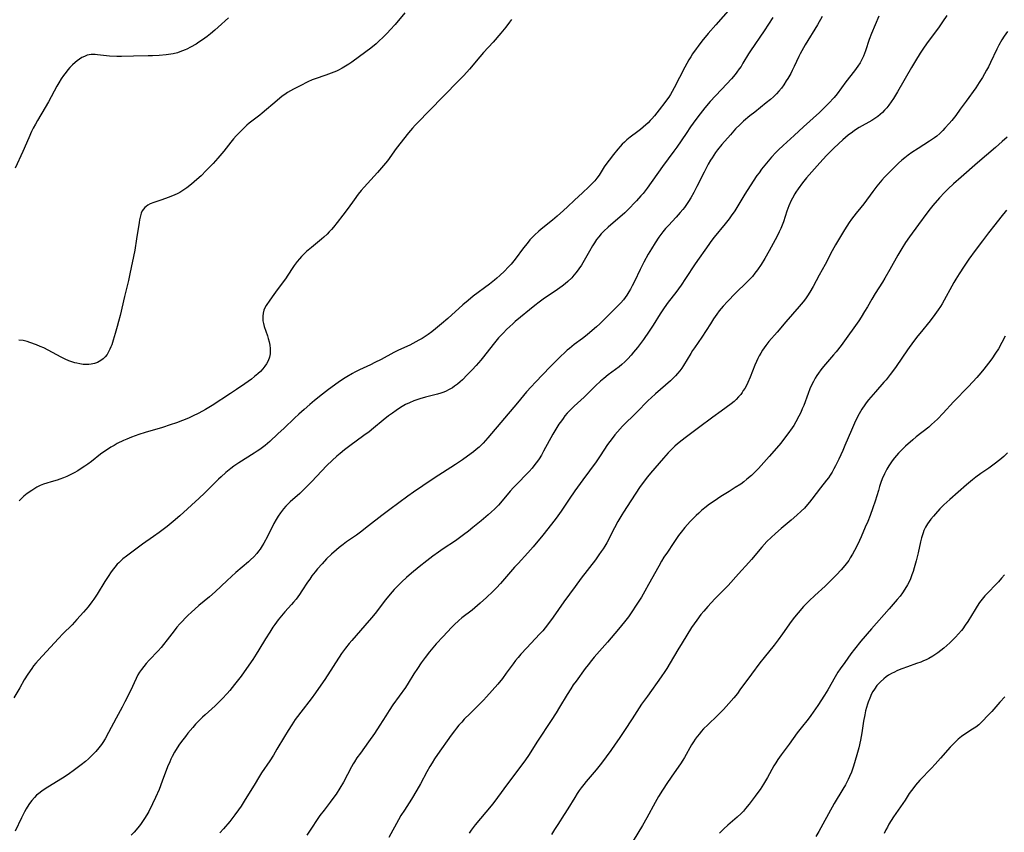
# Model space of a CAD drawing. Units: inches. Extents: x 2135009 to 2140478, y 187261 to 192713.
# Drawn here: x 2137783 to 2137992, y 189823 to 189996 of the extents above; entities that cross this region are included whole.
import ezdxf

# ---------------------------------------------------------------- set-up
doc = ezdxf.new("R2010")
doc.units = ezdxf.units.IN
doc.header["$MEASUREMENT"] = 0
doc.layers.add('c_20_T14S_R21E', color=5, linetype='Continuous')

msp = doc.modelspace()

# ---------------------------------------------------------------- linework, layer by layer
at = {"layer": 'c_20_T14S_R21E'}
for points in [[(2137933.81, 189998.7, 1016), (2137930.67, 189995.18, 1016), (2137929.05, 189993.32, 1016), (2137927.73, 189991.71, 1016), (2137926.91, 189990.65, 1016), (2137926.48, 189990.06, 1016), (2137925.76, 189989.01, 1016), (2137925.35, 189988.36, 1016), (2137924.96, 189987.69, 1016), (2137924.13, 189986.16, 1016), (2137921.84, 189981.76, 1016), (2137921.39, 189980.96, 1016), (2137921.03, 189980.35, 1016), (2137920.68, 189979.8, 1016), (2137920.22, 189979.13, 1016), (2137919.84, 189978.62, 1016), (2137918.67, 189977.09, 1016), (2137917.64, 189975.79, 1016), (2137917.1, 189975.16, 1016), (2137916.76, 189974.8, 1016), (2137916.29, 189974.34, 1016), (2137915.25, 189973.38, 1016), (2137914.7, 189972.9, 1016), (2137914.14, 189972.45, 1016), (2137912.5, 189971.24, 1016), (2137911.78, 189970.68, 1016), (2137911.24, 189970.22, 1016), (2137910.77, 189969.77, 1016), (2137910.32, 189969.3, 1016), (2137909.84, 189968.74, 1016), (2137908.95, 189967.62, 1016), (2137908.01, 189966.4, 1016), (2137907.33, 189965.48, 1016), (2137906.98, 189964.98, 1016), (2137905.87, 189963.2, 1016), (2137905.43, 189962.58, 1016), (2137904.96, 189962, 1016), (2137904.59, 189961.6, 1016), (2137903.72, 189960.73, 1016), (2137902.35, 189959.42, 1016), (2137900.68, 189957.89, 1016), (2137899.15, 189956.43, 1016), (2137898.28, 189955.65, 1016), (2137896.94, 189954.47, 1016), (2137895.97, 189953.64, 1016), (2137893.9, 189951.97, 1016), (2137893.07, 189951.29, 1016), (2137892.12, 189950.42, 1016), (2137891.6, 189949.9, 1016), (2137891.18, 189949.44, 1016), (2137890.56, 189948.69, 1016), (2137889.83, 189947.75, 1016), (2137888.02, 189945.33, 1016), (2137887.16, 189944.26, 1016), (2137886.58, 189943.62, 1016), (2137885.78, 189942.79, 1016), (2137884.8, 189941.87, 1016), (2137884.12, 189941.27, 1016), (2137883.61, 189940.85, 1016), (2137882.57, 189940.02, 1016), (2137879.11, 189937.44, 1016), (2137878.02, 189936.57, 1016), (2137876.89, 189935.6, 1016), (2137873.72, 189932.72, 1016), (2137872.37, 189931.55, 1016), (2137871.09, 189930.5, 1016), (2137870.31, 189929.9, 1016), (2137869.52, 189929.32, 1016), (2137868.91, 189928.91, 1016), (2137868.24, 189928.49, 1016), (2137867.56, 189928.08, 1016), (2137866.31, 189927.4, 1016), (2137865.62, 189927.07, 1016), (2137863.91, 189926.29, 1016), (2137863.07, 189925.89, 1016), (2137862.28, 189925.48, 1016), (2137859.59, 189924.03, 1016), (2137858.24, 189923.34, 1016), (2137857.32, 189922.9, 1016), (2137854.98, 189921.84, 1016), (2137853.97, 189921.34, 1016), (2137853.45, 189921.06, 1016), (2137852.23, 189920.35, 1016), (2137851.54, 189919.91, 1016), (2137850.4, 189919.12, 1016), (2137848.39, 189917.63, 1016), (2137847.11, 189916.64, 1016), (2137845.41, 189915.28, 1016), (2137844.41, 189914.45, 1016), (2137843.18, 189913.4, 1016), (2137842.03, 189912.36, 1016), (2137841.15, 189911.54, 1016), (2137838.96, 189909.42, 1016), (2137837.63, 189908.17, 1016), (2137835.89, 189906.6, 1016), (2137834.89, 189905.75, 1016), (2137833.76, 189904.88, 1016), (2137833.23, 189904.5, 1016), (2137832.6, 189904.07, 1016), (2137829.32, 189902.02, 1016), (2137828.22, 189901.29, 1016), (2137827.62, 189900.84, 1016), (2137826.56, 189899.98, 1016), (2137825.57, 189899.09, 1016), (2137825.01, 189898.56, 1016), (2137821.99, 189895.6, 1016), (2137820.88, 189894.54, 1016), (2137816.77, 189890.77, 1016), (2137815.35, 189889.55, 1016), (2137814.06, 189888.51, 1016), (2137812.39, 189887.21, 1016), (2137811.2, 189886.36, 1016), (2137808.82, 189884.72, 1016), (2137808, 189884.13, 1016), (2137805.42, 189882.2, 1016), (2137804.68, 189881.61, 1016), (2137803.98, 189880.99, 1016), (2137803.77, 189880.8, 1016), (2137803.48, 189880.49, 1016), (2137802.92, 189879.83, 1016), (2137802.39, 189879.14, 1016), (2137802.02, 189878.62, 1016), (2137801.65, 189878.09, 1016), (2137800.81, 189876.78, 1016), (2137799.17, 189874.1, 1016), (2137798.5, 189873.05, 1016), (2137798.09, 189872.45, 1016), (2137797.28, 189871.42, 1016), (2137796.29, 189870.26, 1016), (2137794.88, 189868.69, 1016), (2137793.87, 189867.62, 1016), (2137791.92, 189865.66, 1016), (2137790.98, 189864.69, 1016), (2137786.74, 189860.09, 1016), (2137786.17, 189859.44, 1016), (2137785.7, 189858.86, 1016), (2137785.28, 189858.29, 1016), (2137784.48, 189857.11, 1016), (2137783.71, 189855.87, 1016), (2137782.74, 189854.22, 1016), (2137781.52, 189852.1, 1016)], [(2137864.62, 189997.68, 1020), (2137862.5, 189995.2, 1020), (2137861.49, 189994.07, 1020), (2137860.93, 189993.48, 1020), (2137860.01, 189992.55, 1020), (2137859.07, 189991.66, 1020), (2137858.46, 189991.12, 1020), (2137857.33, 189990.18, 1020), (2137856.31, 189989.41, 1020), (2137853.34, 189987.25, 1020), (2137852.67, 189986.8, 1020), (2137851.98, 189986.37, 1020), (2137851.28, 189985.96, 1020), (2137850.48, 189985.54, 1020), (2137850.03, 189985.33, 1020), (2137848.95, 189984.86, 1020), (2137847.83, 189984.45, 1020), (2137845.55, 189983.68, 1020), (2137844.91, 189983.43, 1020), (2137843.99, 189983.02, 1020), (2137842.34, 189982.21, 1020), (2137840.91, 189981.49, 1020), (2137840.27, 189981.13, 1020), (2137839.64, 189980.75, 1020), (2137839.09, 189980.38, 1020), (2137838.51, 189979.96, 1020), (2137837.45, 189979.1, 1020), (2137834.26, 189976.38, 1020), (2137833.76, 189975.97, 1020), (2137831.52, 189974.25, 1020), (2137831, 189973.82, 1020), (2137830.27, 189973.15, 1020), (2137829.35, 189972.21, 1020), (2137828.76, 189971.57, 1020), (2137828.18, 189970.92, 1020), (2137827.58, 189970.19, 1020), (2137826.14, 189968.31, 1020), (2137825.7, 189967.78, 1020), (2137824.83, 189966.78, 1020), (2137823.84, 189965.69, 1020), (2137822.39, 189964.16, 1020), (2137821.31, 189963.08, 1020), (2137820.4, 189962.24, 1020), (2137819.27, 189961.29, 1020), (2137818.23, 189960.49, 1020), (2137817.6, 189960.05, 1020), (2137816.76, 189959.54, 1020), (2137816.23, 189959.26, 1020), (2137815.22, 189958.8, 1020), (2137814.26, 189958.42, 1020), (2137812.94, 189957.96, 1020), (2137811.23, 189957.39, 1020), (2137810.45, 189957.07, 1020), (2137809.96, 189956.8, 1020), (2137809.62, 189956.56, 1020), (2137809.31, 189956.29, 1020), (2137809.03, 189955.96, 1020), (2137808.79, 189955.59, 1020), (2137808.56, 189955.1, 1020), (2137808.39, 189954.56, 1020), (2137808.31, 189954.28, 1020), (2137808.19, 189953.71, 1020), (2137808.09, 189953.12, 1020), (2137807.57, 189949.67, 1020), (2137807.17, 189947.26, 1020), (2137806.17, 189942.2, 1020), (2137805.86, 189940.78, 1020), (2137805.02, 189937.41, 1020), (2137804.08, 189933.39, 1020), (2137803.75, 189932.06, 1020), (2137803.48, 189931.05, 1020), (2137803.04, 189929.51, 1020), (2137802.61, 189928.11, 1020), (2137802.29, 189927.15, 1020), (2137802.1, 189926.67, 1020), (2137801.9, 189926.2, 1020), (2137801.61, 189925.62, 1020), (2137801.29, 189925.08, 1020), (2137800.9, 189924.59, 1020), (2137800.47, 189924.14, 1020), (2137799.97, 189923.76, 1020), (2137799.25, 189923.38, 1020), (2137798.6, 189923.15, 1020), (2137797.91, 189923.01, 1020), (2137797.4, 189922.95, 1020), (2137796.87, 189922.94, 1020), (2137796.2, 189922.97, 1020), (2137795.53, 189923.06, 1020), (2137794.85, 189923.2, 1020), (2137794.42, 189923.32, 1020), (2137794.01, 189923.45, 1020), (2137793.19, 189923.75, 1020), (2137792.39, 189924.1, 1020), (2137791.54, 189924.51, 1020), (2137788.8, 189925.97, 1020), (2137787.83, 189926.45, 1020), (2137787.05, 189926.79, 1020), (2137786.27, 189927.11, 1020), (2137784.92, 189927.63, 1020), (2137784.31, 189927.84, 1020), (2137783.49, 189928.05, 1020), (2137782.57, 189928.13, 1020)], [(2137942.83, 189996.75, 1014), (2137940.93, 189993.86, 1014), (2137938.06, 189989.62, 1014), (2137937.66, 189989, 1014), (2137936.46, 189986.99, 1014), (2137936.04, 189986.33, 1014), (2137935.68, 189985.8, 1014), (2137935.18, 189985.12, 1014), (2137934.79, 189984.63, 1014), (2137933.99, 189983.68, 1014), (2137932.99, 189982.58, 1014), (2137929.51, 189978.84, 1014), (2137928.35, 189977.49, 1014), (2137927.35, 189976.24, 1014), (2137926.44, 189975.02, 1014), (2137925.33, 189973.46, 1014), (2137924.36, 189972.06, 1014), (2137922.4, 189969.16, 1014), (2137921.78, 189968.28, 1014), (2137919.35, 189965.04, 1014), (2137916.1, 189960.46, 1014), (2137915.23, 189959.32, 1014), (2137914.77, 189958.77, 1014), (2137913.85, 189957.73, 1014), (2137913.36, 189957.21, 1014), (2137912.44, 189956.27, 1014), (2137911.32, 189955.21, 1014), (2137907.77, 189952.11, 1014), (2137906.89, 189951.28, 1014), (2137906.33, 189950.69, 1014), (2137905.81, 189950.09, 1014), (2137905.34, 189949.49, 1014), (2137904.89, 189948.83, 1014), (2137904.46, 189948.15, 1014), (2137903.81, 189947.05, 1014), (2137902.7, 189945.04, 1014), (2137902.13, 189944.08, 1014), (2137901.59, 189943.28, 1014), (2137901.02, 189942.51, 1014), (2137900.54, 189941.95, 1014), (2137900.05, 189941.4, 1014), (2137899.24, 189940.62, 1014), (2137898.64, 189940.1, 1014), (2137898.02, 189939.61, 1014), (2137897.07, 189938.91, 1014), (2137894, 189936.81, 1014), (2137893.14, 189936.18, 1014), (2137892.24, 189935.49, 1014), (2137888.06, 189932.07, 1014), (2137887.55, 189931.62, 1014), (2137886.87, 189931, 1014), (2137886.2, 189930.36, 1014), (2137885.55, 189929.7, 1014), (2137884.52, 189928.58, 1014), (2137883.38, 189927.21, 1014), (2137881.34, 189924.6, 1014), (2137880.71, 189923.83, 1014), (2137879.76, 189922.74, 1014), (2137878.89, 189921.8, 1014), (2137877.85, 189920.72, 1014), (2137876.82, 189919.7, 1014), (2137876.35, 189919.27, 1014), (2137875.76, 189918.76, 1014), (2137875.15, 189918.3, 1014), (2137874.73, 189918.01, 1014), (2137874.31, 189917.76, 1014), (2137873.88, 189917.52, 1014), (2137873.38, 189917.28, 1014), (2137872.86, 189917.06, 1014), (2137872.27, 189916.84, 1014), (2137871.54, 189916.63, 1014), (2137868.96, 189916.01, 1014), (2137867.76, 189915.65, 1014), (2137867.14, 189915.44, 1014), (2137866.53, 189915.21, 1014), (2137865.6, 189914.82, 1014), (2137864.76, 189914.4, 1014), (2137863.7, 189913.8, 1014), (2137862.74, 189913.17, 1014), (2137861.96, 189912.62, 1014), (2137861.14, 189912.01, 1014), (2137860.01, 189911.12, 1014), (2137857.95, 189909.41, 1014), (2137856.98, 189908.64, 1014), (2137855.9, 189907.82, 1014), (2137852.93, 189905.62, 1014), (2137851.79, 189904.77, 1014), (2137850.81, 189903.99, 1014), (2137850.14, 189903.42, 1014), (2137849.14, 189902.52, 1014), (2137848.04, 189901.43, 1014), (2137844.76, 189897.97, 1014), (2137843.63, 189896.83, 1014), (2137842.25, 189895.52, 1014), (2137840.23, 189893.72, 1014), (2137839.68, 189893.2, 1014), (2137839.28, 189892.79, 1014), (2137838.79, 189892.23, 1014), (2137838.18, 189891.43, 1014), (2137837.68, 189890.71, 1014), (2137837.22, 189889.96, 1014), (2137836.77, 189889.13, 1014), (2137835.4, 189886.34, 1014), (2137834.65, 189884.98, 1014), (2137834.29, 189884.39, 1014), (2137833.82, 189883.68, 1014), (2137833.47, 189883.22, 1014), (2137833.1, 189882.77, 1014), (2137832.48, 189882.08, 1014), (2137831.79, 189881.39, 1014), (2137831.37, 189881, 1014), (2137828.7, 189878.68, 1014), (2137826.83, 189877.01, 1014), (2137824.28, 189874.62, 1014), (2137823.05, 189873.54, 1014), (2137820.84, 189871.68, 1014), (2137819.18, 189870.22, 1014), (2137818.55, 189869.65, 1014), (2137817.87, 189868.98, 1014), (2137817.32, 189868.4, 1014), (2137816.78, 189867.8, 1014), (2137816.15, 189867.07, 1014), (2137815.55, 189866.33, 1014), (2137814.11, 189864.42, 1014), (2137813.3, 189863.38, 1014), (2137812.78, 189862.76, 1014), (2137812.17, 189862.07, 1014), (2137810.26, 189860.07, 1014), (2137809.61, 189859.34, 1014), (2137809.09, 189858.72, 1014), (2137808.61, 189858.08, 1014), (2137808.23, 189857.51, 1014), (2137807.87, 189856.93, 1014), (2137807.49, 189856.2, 1014), (2137806.27, 189853.58, 1014), (2137805.11, 189851.22, 1014), (2137804.49, 189850.05, 1014), (2137803.24, 189847.74, 1014), (2137801.63, 189844.66, 1014), (2137800.89, 189843.36, 1014), (2137800.38, 189842.56, 1014), (2137800.12, 189842.17, 1014), (2137799.52, 189841.4, 1014), (2137798.88, 189840.66, 1014), (2137798.43, 189840.17, 1014), (2137797.96, 189839.7, 1014), (2137797.33, 189839.11, 1014), (2137796.69, 189838.54, 1014), (2137795.79, 189837.8, 1014), (2137794.39, 189836.73, 1014), (2137793.06, 189835.79, 1014), (2137791.84, 189835, 1014), (2137788.69, 189833.08, 1014), (2137788.12, 189832.71, 1014), (2137787.46, 189832.25, 1014), (2137786.82, 189831.76, 1014), (2137786.33, 189831.34, 1014), (2137785.87, 189830.9, 1014), (2137785.32, 189830.27, 1014), (2137785.05, 189829.91, 1014), (2137784.68, 189829.39, 1014), (2137784.12, 189828.48, 1014), (2137783.75, 189827.82, 1014), (2137783.09, 189826.52, 1014), (2137781.78, 189823.74, 1014)], [(2137827.09, 189996.68, 1022), (2137824.93, 189994.64, 1022), (2137824.2, 189994, 1022), (2137823.29, 189993.26, 1022), (2137822.55, 189992.7, 1022), (2137821.57, 189991.99, 1022), (2137820.8, 189991.46, 1022), (2137820.21, 189991.08, 1022), (2137819.05, 189990.4, 1022), (2137818.29, 189990.01, 1022), (2137817.89, 189989.83, 1022), (2137817.32, 189989.6, 1022), (2137816.75, 189989.4, 1022), (2137816.25, 189989.24, 1022), (2137815.33, 189989, 1022), (2137814.82, 189988.91, 1022), (2137813.87, 189988.77, 1022), (2137812.4, 189988.64, 1022), (2137810.96, 189988.57, 1022), (2137810.02, 189988.54, 1022), (2137806.92, 189988.5, 1022), (2137804.39, 189988.44, 1022), (2137803.38, 189988.44, 1022), (2137801.84, 189988.53, 1022), (2137799.3, 189988.79, 1022), (2137798.76, 189988.83, 1022), (2137797.94, 189988.83, 1022), (2137797.5, 189988.77, 1022), (2137797.1, 189988.68, 1022), (2137796.5, 189988.46, 1022), (2137795.97, 189988.2, 1022), (2137795.45, 189987.87, 1022), (2137794.96, 189987.52, 1022), (2137794.49, 189987.14, 1022), (2137793.94, 189986.63, 1022), (2137793.39, 189986.07, 1022), (2137792.98, 189985.59, 1022), (2137792.58, 189985.09, 1022), (2137792.06, 189984.39, 1022), (2137791.58, 189983.67, 1022), (2137791.05, 189982.8, 1022), (2137790.64, 189982.09, 1022), (2137788.86, 189978.79, 1022), (2137788.18, 189977.58, 1022), (2137786.54, 189974.83, 1022), (2137786.09, 189974.07, 1022), (2137785.63, 189973.21, 1022), (2137785.25, 189972.45, 1022), (2137784.64, 189971.11, 1022), (2137783.42, 189968.25, 1022), (2137781.79, 189964.65, 1022)], [(2137953.32, 189996.96, 1012), (2137952.3, 189995.19, 1012), (2137949.69, 189990.9, 1012), (2137948.96, 189989.64, 1012), (2137948.59, 189988.96, 1012), (2137948.31, 189988.39, 1012), (2137947.35, 189986.28, 1012), (2137946.94, 189985.45, 1012), (2137946.62, 189984.83, 1012), (2137945.98, 189983.72, 1012), (2137945.67, 189983.23, 1012), (2137945.15, 189982.43, 1012), (2137944.64, 189981.72, 1012), (2137944.09, 189981.05, 1012), (2137943.59, 189980.49, 1012), (2137942.95, 189979.87, 1012), (2137942.27, 189979.28, 1012), (2137941.4, 189978.56, 1012), (2137938.94, 189976.62, 1012), (2137937.9, 189975.78, 1012), (2137936.58, 189974.65, 1012), (2137935.88, 189974, 1012), (2137934.9, 189973.02, 1012), (2137933.78, 189971.79, 1012), (2137931.93, 189969.68, 1012), (2137931.05, 189968.59, 1012), (2137930.64, 189968.03, 1012), (2137929.88, 189966.9, 1012), (2137929.56, 189966.38, 1012), (2137929.07, 189965.55, 1012), (2137928.18, 189963.86, 1012), (2137926.66, 189960.76, 1012), (2137926.01, 189959.49, 1012), (2137925.39, 189958.4, 1012), (2137924.9, 189957.62, 1012), (2137924.47, 189956.97, 1012), (2137924.02, 189956.34, 1012), (2137923.66, 189955.88, 1012), (2137923.14, 189955.25, 1012), (2137922.28, 189954.29, 1012), (2137920.6, 189952.51, 1012), (2137920.01, 189951.84, 1012), (2137919.45, 189951.15, 1012), (2137918.57, 189950, 1012), (2137917.78, 189948.82, 1012), (2137917, 189947.55, 1012), (2137916.32, 189946.42, 1012), (2137915.36, 189944.69, 1012), (2137914.58, 189943.15, 1012), (2137913.37, 189940.56, 1012), (2137912.91, 189939.64, 1012), (2137912.57, 189938.99, 1012), (2137912.21, 189938.36, 1012), (2137911.8, 189937.71, 1012), (2137911.43, 189937.19, 1012), (2137911.04, 189936.69, 1012), (2137910.49, 189936.07, 1012), (2137910.01, 189935.58, 1012), (2137908.63, 189934.22, 1012), (2137906.65, 189932.21, 1012), (2137906, 189931.58, 1012), (2137905.3, 189930.93, 1012), (2137904.43, 189930.16, 1012), (2137903.35, 189929.28, 1012), (2137902.36, 189928.5, 1012), (2137900.59, 189927.17, 1012), (2137899.58, 189926.37, 1012), (2137899.11, 189925.97, 1012), (2137898.45, 189925.38, 1012), (2137897.8, 189924.77, 1012), (2137897.09, 189924.08, 1012), (2137895.5, 189922.47, 1012), (2137892.38, 189919.19, 1012), (2137891.42, 189918.16, 1012), (2137890.48, 189917.11, 1012), (2137888.51, 189914.81, 1012), (2137882.24, 189907.33, 1012), (2137881.74, 189906.76, 1012), (2137881.22, 189906.21, 1012), (2137880.36, 189905.38, 1012), (2137879.78, 189904.88, 1012), (2137879.19, 189904.39, 1012), (2137877.94, 189903.44, 1012), (2137876.85, 189902.65, 1012), (2137875.38, 189901.65, 1012), (2137870.83, 189898.74, 1012), (2137868.43, 189897.15, 1012), (2137866.44, 189895.78, 1012), (2137865.26, 189894.94, 1012), (2137861.43, 189892.13, 1012), (2137859.72, 189890.84, 1012), (2137856.88, 189888.62, 1012), (2137855.17, 189887.31, 1012), (2137854.28, 189886.66, 1012), (2137852.18, 189885.2, 1012), (2137851.49, 189884.7, 1012), (2137850.61, 189884.01, 1012), (2137850.04, 189883.54, 1012), (2137848.98, 189882.6, 1012), (2137847.97, 189881.61, 1012), (2137847, 189880.58, 1012), (2137846.03, 189879.48, 1012), (2137845.54, 189878.89, 1012), (2137844.83, 189877.98, 1012), (2137844.37, 189877.33, 1012), (2137843.92, 189876.66, 1012), (2137842.72, 189874.83, 1012), (2137842.19, 189874.04, 1012), (2137841.46, 189873.05, 1012), (2137840.93, 189872.4, 1012), (2137840.52, 189871.92, 1012), (2137839.09, 189870.32, 1012), (2137838.36, 189869.47, 1012), (2137837.7, 189868.64, 1012), (2137836.97, 189867.67, 1012), (2137836.56, 189867.1, 1012), (2137835.86, 189866.06, 1012), (2137834.98, 189864.63, 1012), (2137833.58, 189862.24, 1012), (2137833, 189861.33, 1012), (2137832.27, 189860.2, 1012), (2137830.95, 189858.28, 1012), (2137829.77, 189856.67, 1012), (2137828.96, 189855.61, 1012), (2137828.4, 189854.9, 1012), (2137827.37, 189853.66, 1012), (2137826.8, 189853, 1012), (2137825.73, 189851.82, 1012), (2137824.76, 189850.83, 1012), (2137824.25, 189850.35, 1012), (2137822.14, 189848.45, 1012), (2137821.57, 189847.92, 1012), (2137821.08, 189847.44, 1012), (2137820.12, 189846.44, 1012), (2137819.54, 189845.79, 1012), (2137818.48, 189844.53, 1012), (2137817.94, 189843.85, 1012), (2137817.43, 189843.16, 1012), (2137816.73, 189842.18, 1012), (2137816.21, 189841.41, 1012), (2137815.64, 189840.5, 1012), (2137815.13, 189839.59, 1012), (2137814.85, 189839.02, 1012), (2137814.61, 189838.49, 1012), (2137814.17, 189837.42, 1012), (2137813.02, 189834.35, 1012), (2137812.34, 189832.61, 1012), (2137811.62, 189830.91, 1012), (2137810.98, 189829.54, 1012), (2137810.15, 189827.93, 1012), (2137809.73, 189827.19, 1012), (2137809.28, 189826.43, 1012), (2137808.85, 189825.77, 1012), (2137808.4, 189825.13, 1012), (2137807.83, 189824.4, 1012), (2137807.04, 189823.52, 1012), (2137806.39, 189822.86, 1012)], [(2137887.27, 189996.31, 1018), (2137886.84, 189995.7, 1018), (2137886.03, 189994.64, 1018), (2137885, 189993.38, 1018), (2137883.37, 189991.49, 1018), (2137881.34, 189989.25, 1018), (2137880.54, 189988.35, 1018), (2137878.33, 189985.75, 1018), (2137877.14, 189984.42, 1018), (2137876.02, 189983.24, 1018), (2137872.87, 189980.09, 1018), (2137869.74, 189976.84, 1018), (2137867.32, 189974.4, 1018), (2137866.77, 189973.82, 1018), (2137866.23, 189973.2, 1018), (2137865.4, 189972.17, 1018), (2137862.78, 189968.83, 1018), (2137860.87, 189966.27, 1018), (2137860.07, 189965.26, 1018), (2137858.8, 189963.76, 1018), (2137855.97, 189960.63, 1018), (2137855.32, 189959.9, 1018), (2137854.69, 189959.14, 1018), (2137853.8, 189957.95, 1018), (2137852.53, 189956.18, 1018), (2137851.41, 189954.67, 1018), (2137850.22, 189953.15, 1018), (2137849.42, 189952.16, 1018), (2137848.98, 189951.65, 1018), (2137848.53, 189951.15, 1018), (2137848.06, 189950.67, 1018), (2137847.38, 189950.04, 1018), (2137846.87, 189949.6, 1018), (2137844.72, 189947.83, 1018), (2137843.71, 189946.95, 1018), (2137843.14, 189946.41, 1018), (2137842.65, 189945.89, 1018), (2137842.18, 189945.38, 1018), (2137841.74, 189944.84, 1018), (2137841.09, 189943.98, 1018), (2137840.78, 189943.54, 1018), (2137839.71, 189941.91, 1018), (2137839.21, 189941.18, 1018), (2137837.46, 189938.84, 1018), (2137836.73, 189937.83, 1018), (2137835.86, 189936.59, 1018), (2137835.14, 189935.49, 1018), (2137834.78, 189934.81, 1018), (2137834.65, 189934.47, 1018), (2137834.47, 189933.84, 1018), (2137834.38, 189933.19, 1018), (2137834.39, 189932.53, 1018), (2137834.41, 189932.23, 1018), (2137834.53, 189931.63, 1018), (2137834.7, 189931.03, 1018), (2137835.39, 189929.02, 1018), (2137835.57, 189928.45, 1018), (2137835.76, 189927.73, 1018), (2137835.9, 189927.02, 1018), (2137835.98, 189926.36, 1018), (2137836, 189925.97, 1018), (2137835.96, 189925.21, 1018), (2137835.83, 189924.47, 1018), (2137835.56, 189923.7, 1018), (2137835.22, 189923.07, 1018), (2137834.84, 189922.56, 1018), (2137834.42, 189922.05, 1018), (2137833.88, 189921.48, 1018), (2137833.31, 189920.92, 1018), (2137833.01, 189920.65, 1018), (2137832.67, 189920.37, 1018), (2137831.98, 189919.84, 1018), (2137830.56, 189918.82, 1018), (2137828.82, 189917.62, 1018), (2137827.51, 189916.75, 1018), (2137823.62, 189914.22, 1018), (2137822.25, 189913.38, 1018), (2137820.84, 189912.61, 1018), (2137819.47, 189911.93, 1018), (2137818.63, 189911.55, 1018)], [(2137965.35, 189996.98, 1010), (2137963.79, 189993.3, 1010), (2137963.3, 189992.03, 1010), (2137962.52, 189989.65, 1010), (2137962.29, 189989.04, 1010), (2137962.05, 189988.49, 1010), (2137961.71, 189987.78, 1010), (2137961.33, 189987.1, 1010), (2137960.87, 189986.36, 1010), (2137960.16, 189985.37, 1010), (2137958.34, 189983.01, 1010), (2137956.44, 189980.49, 1010), (2137955.82, 189979.74, 1010), (2137954.65, 189978.43, 1010), (2137953.53, 189977.28, 1010), (2137952.73, 189976.51, 1010), (2137949.35, 189973.48, 1010), (2137947.34, 189971.62, 1010), (2137945.01, 189969.53, 1010), (2137944, 189968.58, 1010), (2137943.44, 189968.03, 1010), (2137942.53, 189967.05, 1010), (2137941.45, 189965.78, 1010), (2137940.41, 189964.44, 1010), (2137939.87, 189963.72, 1010), (2137939.43, 189963.1, 1010), (2137938.64, 189961.95, 1010), (2137936.83, 189959.14, 1010), (2137934.69, 189955.62, 1010), (2137933.97, 189954.52, 1010), (2137933.55, 189953.92, 1010), (2137932.7, 189952.84, 1010), (2137930.32, 189949.99, 1010), (2137929.65, 189949.12, 1010), (2137929.19, 189948.48, 1010), (2137926.28, 189944.32, 1010), (2137924.23, 189941.19, 1010), (2137923.3, 189939.82, 1010), (2137922.15, 189938.24, 1010), (2137920.57, 189936.18, 1010), (2137919.73, 189935.01, 1010), (2137918.88, 189933.71, 1010), (2137917.35, 189931.29, 1010), (2137916.51, 189930.03, 1010), (2137915.28, 189928.28, 1010), (2137914.01, 189926.58, 1010), (2137913.2, 189925.54, 1010), (2137912.67, 189924.92, 1010), (2137911.96, 189924.12, 1010), (2137911.34, 189923.5, 1010), (2137910.69, 189922.92, 1010), (2137910.12, 189922.46, 1010), (2137907.82, 189920.71, 1010), (2137906.91, 189919.97, 1010), (2137906.19, 189919.36, 1010), (2137905.11, 189918.37, 1010), (2137902.69, 189915.99, 1010), (2137900.55, 189914.05, 1010), (2137900.02, 189913.54, 1010), (2137899.65, 189913.16, 1010), (2137899.12, 189912.59, 1010), (2137898.61, 189911.99, 1010), (2137898.22, 189911.49, 1010), (2137897.85, 189910.99, 1010), (2137897.35, 189910.24, 1010), (2137896.91, 189909.56, 1010), (2137896.06, 189908.12, 1010), (2137894.08, 189904.48, 1010), (2137893.61, 189903.67, 1010), (2137893.11, 189902.87, 1010), (2137892.79, 189902.41, 1010), (2137892.22, 189901.65, 1010), (2137891.62, 189900.92, 1010), (2137890.98, 189900.2, 1010), (2137890.32, 189899.49, 1010), (2137888.72, 189897.88, 1010), (2137887.7, 189896.81, 1010), (2137886.97, 189895.98, 1010), (2137885.26, 189893.93, 1010), (2137884.49, 189893.06, 1010), (2137883.61, 189892.16, 1010), (2137882.99, 189891.58, 1010), (2137882.29, 189890.95, 1010), (2137880.83, 189889.71, 1010), (2137879.06, 189888.26, 1010), (2137878.1, 189887.5, 1010), (2137877.09, 189886.73, 1010), (2137875.33, 189885.47, 1010), (2137872.77, 189883.77, 1010), (2137871.76, 189883.06, 1010), (2137870.54, 189882.16, 1010), (2137869.25, 189881.18, 1010), (2137867.65, 189879.92, 1010), (2137865.99, 189878.57, 1010), (2137864.91, 189877.64, 1010), (2137863.93, 189876.72, 1010), (2137862.9, 189875.68, 1010), (2137862.32, 189875.07, 1010), (2137861.48, 189874.11, 1010), (2137860.49, 189872.9, 1010), (2137858.27, 189870.01, 1010), (2137857.5, 189869.05, 1010), (2137856.12, 189867.45, 1010), (2137853.3, 189864.29, 1010), (2137852.76, 189863.65, 1010), (2137851.97, 189862.65, 1010), (2137851.16, 189861.5, 1010), (2137847.56, 189855.97, 1010), (2137846.76, 189854.79, 1010), (2137845.63, 189853.16, 1010), (2137844.69, 189851.86, 1010), (2137842.49, 189849.02, 1010), (2137841.78, 189848.08, 1010), (2137841.31, 189847.43, 1010), (2137840.57, 189846.35, 1010), (2137839.79, 189845.13, 1010), (2137839, 189843.84, 1010), (2137837.41, 189841.14, 1010), (2137836.66, 189839.91, 1010), (2137835.86, 189838.66, 1010), (2137834.15, 189836.1, 1010), (2137833.51, 189835.09, 1010), (2137832.75, 189833.85, 1010), (2137830.47, 189830.07, 1010), (2137829.79, 189829.02, 1010), (2137829.27, 189828.27, 1010), (2137828.48, 189827.2, 1010), (2137827.36, 189825.78, 1010), (2137826.03, 189824.23, 1010), (2137825.24, 189823.35, 1010)], [(2137979.79, 189997.15, 1008), (2137978.87, 189995.78, 1008), (2137978, 189994.55, 1008), (2137975.8, 189991.58, 1008), (2137974.99, 189990.43, 1008), (2137974.11, 189989.1, 1008), (2137973.09, 189987.48, 1008), (2137972.26, 189986.1, 1008), (2137969.28, 189980.94, 1008), (2137968.42, 189979.51, 1008), (2137967.95, 189978.78, 1008), (2137967.47, 189978.08, 1008), (2137967, 189977.48, 1008), (2137966.56, 189976.98, 1008), (2137966.08, 189976.51, 1008), (2137965.62, 189976.09, 1008), (2137965.13, 189975.7, 1008), (2137964.45, 189975.22, 1008), (2137963.84, 189974.84, 1008), (2137961.15, 189973.3, 1008), (2137960.13, 189972.66, 1008), (2137959.71, 189972.37, 1008), (2137958.82, 189971.69, 1008), (2137957.67, 189970.7, 1008), (2137956.82, 189969.93, 1008), (2137955.7, 189968.87, 1008), (2137954.9, 189968.08, 1008)], [(2137992.68, 189993.74, 1006), (2137991.96, 189992.72, 1006), (2137991.5, 189991.98, 1006), (2137990.84, 189990.8, 1006), (2137990.43, 189989.99, 1006), (2137989.09, 189987.17, 1006), (2137988.63, 189986.25, 1006), (2137988.23, 189985.5, 1006), (2137987.79, 189984.73, 1006), (2137987.33, 189983.96, 1006), (2137986.66, 189982.91, 1006), (2137985.92, 189981.79, 1006), (2137983.89, 189978.96, 1006), (2137982.65, 189977.2, 1006), (2137981.67, 189975.87, 1006), (2137980.84, 189974.83, 1006), (2137980.28, 189974.16, 1006), (2137979.39, 189973.17, 1006), (2137978.92, 189972.68, 1006), (2137978.3, 189972.08, 1006), (2137977.65, 189971.52, 1006), (2137977.19, 189971.16, 1006), (2137976.12, 189970.42, 1006), (2137973.67, 189968.87, 1006), (2137972.32, 189967.98, 1006), (2137971.57, 189967.44, 1006), (2137970.88, 189966.91, 1006), (2137970.2, 189966.35, 1006), (2137969.52, 189965.74, 1006), (2137968.85, 189965.12, 1006), (2137967.78, 189964.07, 1006), (2137967.15, 189963.43, 1006), (2137966.54, 189962.77, 1006), (2137965.94, 189962.1, 1006), (2137964.93, 189960.89, 1006), (2137964.02, 189959.7, 1006), (2137962.13, 189957.1, 1006), (2137961.53, 189956.34, 1006), (2137960.49, 189955.08, 1006), (2137960.01, 189954.46, 1006), (2137959.54, 189953.82, 1006), (2137959.04, 189953.11, 1006), (2137958.03, 189951.56, 1006), (2137957.18, 189950.18, 1006), (2137956.13, 189948.38, 1006), (2137955.44, 189947.13, 1006), (2137953.9, 189944.21, 1006), (2137952.67, 189941.96, 1006), (2137951.34, 189939.5, 1006), (2137950.65, 189938.3, 1006), (2137950.17, 189937.55, 1006), (2137949.72, 189936.91, 1006), (2137949.25, 189936.28, 1006), (2137948.42, 189935.26, 1006), (2137945.53, 189932.02, 1006), (2137943.71, 189929.83, 1006), (2137941.98, 189927.82, 1006), (2137941.33, 189926.99, 1006), (2137940.62, 189925.97, 1006), (2137940.26, 189925.38, 1006), (2137939.91, 189924.78, 1006), (2137939.61, 189924.2, 1006), (2137939.32, 189923.61, 1006), (2137938.97, 189922.81, 1006), (2137937.99, 189920.23, 1006), (2137937.5, 189919.12, 1006), (2137937.11, 189918.36, 1006), (2137936.83, 189917.87, 1006), (2137936.53, 189917.38, 1006), (2137936.26, 189916.98, 1006), (2137935.97, 189916.58, 1006), (2137935.52, 189916.04, 1006), (2137935.04, 189915.53, 1006), (2137934.57, 189915.1, 1006), (2137933.92, 189914.58, 1006), (2137931.79, 189913.04, 1006), (2137930.04, 189911.76, 1006), (2137927, 189909.45, 1006), (2137924.19, 189907.38, 1006), (2137923.52, 189906.86, 1006), (2137922.52, 189906.04, 1006), (2137921.96, 189905.54, 1006), (2137921.41, 189905.03, 1006), (2137920.54, 189904.14, 1006), (2137919.54, 189903.04, 1006), (2137916.77, 189899.82, 1006), (2137916.15, 189899.06, 1006), (2137915.45, 189898.16, 1006), (2137914.47, 189896.76, 1006), (2137911.83, 189892.75, 1006), (2137911.07, 189891.57, 1006), (2137910.69, 189890.95, 1006), (2137909.89, 189889.56, 1006), (2137909.16, 189888.21, 1006), (2137907.49, 189885.05, 1006), (2137907.08, 189884.32, 1006), (2137906.72, 189883.73, 1006), (2137906.34, 189883.16, 1006), (2137905.85, 189882.44, 1006), (2137905.11, 189881.44, 1006), (2137902.06, 189877.48, 1006), (2137900.78, 189875.76, 1006), (2137898.4, 189872.49, 1006), (2137896.1, 189869.2, 1006), (2137894.94, 189867.62, 1006), (2137894.44, 189866.97, 1006), (2137893.92, 189866.34, 1006), (2137893.24, 189865.57, 1006), (2137890.49, 189862.7, 1006), (2137889.26, 189861.34, 1006), (2137888.67, 189860.66, 1006), (2137888.1, 189859.97, 1006), (2137887.6, 189859.31, 1006), (2137886.15, 189857.28, 1006), (2137885.33, 189856.2, 1006), (2137884.33, 189854.95, 1006), (2137883.16, 189853.59, 1006), (2137881.95, 189852.26, 1006), (2137881.29, 189851.57, 1006), (2137878.44, 189848.76, 1006), (2137877.23, 189847.51, 1006), (2137876.68, 189846.91, 1006), (2137876.1, 189846.26, 1006), (2137875.55, 189845.59, 1006), (2137875.15, 189845.08, 1006), (2137874.44, 189844.13, 1006), (2137871.56, 189840.03, 1006), (2137870.92, 189839.08, 1006), (2137870.39, 189838.24, 1006), (2137869.92, 189837.46, 1006), (2137869.27, 189836.33, 1006), (2137867.89, 189833.8, 1006), (2137867.12, 189832.42, 1006), (2137865.99, 189830.54, 1006), (2137864.49, 189828.21, 1006), (2137863.77, 189827.04, 1006), (2137863.25, 189826.12, 1006), (2137861.18, 189822.38, 1006)], [(2137992.64, 189971.24, 1004), (2137991.52, 189970.33, 1004), (2137990.11, 189969.11, 1004), (2137986.33, 189965.79, 1004), (2137982.8, 189962.78, 1004), (2137981.21, 189961.36, 1004), (2137980.08, 189960.3, 1004), (2137979.29, 189959.5, 1004), (2137978.23, 189958.35, 1004), (2137976.84, 189956.76, 1004), (2137976.24, 189956.05, 1004), (2137975.52, 189955.12, 1004), (2137973.79, 189952.72, 1004), (2137971.84, 189950.08, 1004), (2137971.03, 189948.88, 1004), (2137970.22, 189947.6, 1004), (2137969.39, 189946.19, 1004), (2137967.65, 189943.11, 1004), (2137966.58, 189941.26, 1004), (2137966.08, 189940.46, 1004), (2137964.53, 189938.03, 1004), (2137963.81, 189936.81, 1004), (2137962.89, 189935.2, 1004), (2137962.31, 189934.2, 1004), (2137961.55, 189932.98, 1004), (2137961.06, 189932.24, 1004), (2137960.35, 189931.21, 1004), (2137958.4, 189928.46, 1004), (2137957.33, 189926.99, 1004), (2137956.24, 189925.6, 1004), (2137955.72, 189924.99, 1004), (2137953.99, 189923.02, 1004), (2137953.57, 189922.51, 1004), (2137953.03, 189921.82, 1004), (2137952.52, 189921.12, 1004), (2137952.15, 189920.57, 1004), (2137951.81, 189920.01, 1004), (2137951.41, 189919.31, 1004), (2137951.02, 189918.54, 1004), (2137950.67, 189917.75, 1004), (2137950.28, 189916.77, 1004), (2137949.36, 189914.25, 1004), (2137949.06, 189913.5, 1004), (2137948.73, 189912.76, 1004), (2137948.33, 189911.94, 1004), (2137947.71, 189910.78, 1004), (2137947.24, 189909.99, 1004), (2137946.9, 189909.48, 1004), (2137946, 189908.2, 1004), (2137945.3, 189907.28, 1004), (2137944.47, 189906.24, 1004), (2137943.56, 189905.15, 1004), (2137942.04, 189903.39, 1004), (2137939.74, 189900.85, 1004), (2137939.15, 189900.22, 1004), (2137938.25, 189899.35, 1004), (2137937.31, 189898.54, 1004), (2137936.61, 189898, 1004), (2137935.98, 189897.53, 1004), (2137934.83, 189896.76, 1004), (2137933.5, 189895.91, 1004), (2137931.76, 189894.84, 1004), (2137930.32, 189893.9, 1004), (2137929.33, 189893.21, 1004), (2137928.37, 189892.47, 1004), (2137927.67, 189891.89, 1004), (2137927.07, 189891.36, 1004), (2137926.49, 189890.82, 1004), (2137925.78, 189890.12, 1004), (2137925.22, 189889.53, 1004), (2137924.1, 189888.28, 1004), (2137923.3, 189887.31, 1004), (2137922.75, 189886.58, 1004), (2137921.6, 189884.9, 1004), (2137920.39, 189883.06, 1004), (2137919.67, 189881.94, 1004), (2137919.16, 189881.11, 1004), (2137918.55, 189880.07, 1004), (2137916.41, 189876.14, 1004), (2137915.61, 189874.73, 1004), (2137914.86, 189873.5, 1004), (2137913.63, 189871.57, 1004), (2137912.99, 189870.58, 1004), (2137912.1, 189869.29, 1004), (2137911.3, 189868.23, 1004), (2137910.01, 189866.65, 1004), (2137907.66, 189863.92, 1004), (2137904.86, 189860.74, 1004), (2137904.25, 189860, 1004), (2137903.52, 189859.07, 1004), (2137902.93, 189858.29, 1004), (2137900.97, 189855.62, 1004), (2137900.4, 189854.82, 1004), (2137899.85, 189854.01, 1004), (2137899.1, 189852.81, 1004), (2137897.47, 189850.07, 1004), (2137896.72, 189848.86, 1004), (2137895.68, 189847.26, 1004), (2137892.76, 189842.86, 1004), (2137890.84, 189839.81, 1004), (2137890.22, 189838.89, 1004), (2137889.22, 189837.51, 1004), (2137886.4, 189833.81, 1004), (2137884.29, 189830.89, 1004), (2137883.27, 189829.54, 1004), (2137881.83, 189827.74, 1004), (2137879.56, 189825.04, 1004), (2137879.12, 189824.49, 1004), (2137878.69, 189823.92, 1004), (2137878.24, 189823.27, 1004)], [(2137954.9, 189968.08, 1008), (2137954.21, 189967.36, 1008), (2137952.77, 189965.79, 1008), (2137949.98, 189962.6, 1008), (2137949.1, 189961.53, 1008), (2137948.16, 189960.27, 1008), (2137947.69, 189959.58, 1008), (2137947.48, 189959.23, 1008), (2137946.97, 189958.33, 1008), (2137946.71, 189957.79, 1008), (2137946.2, 189956.65, 1008), (2137945.79, 189955.54, 1008), (2137945.07, 189953.29, 1008), (2137944.79, 189952.56, 1008), (2137944.49, 189951.85, 1008), (2137944.17, 189951.15, 1008), (2137943.69, 189950.19, 1008), (2137943.3, 189949.45, 1008), (2137942.02, 189947.12, 1008), (2137941.08, 189945.47, 1008), (2137940.31, 189944.22, 1008), (2137939.52, 189943.04, 1008), (2137939, 189942.35, 1008), (2137938.45, 189941.68, 1008), (2137938.15, 189941.33, 1008), (2137937.31, 189940.45, 1008), (2137934.9, 189938.11, 1008), (2137933.14, 189936.33, 1008), (2137932.25, 189935.36, 1008), (2137931.41, 189934.32, 1008), (2137930.93, 189933.67, 1008), (2137930.21, 189932.65, 1008), (2137929.52, 189931.61, 1008), (2137927.71, 189928.75, 1008), (2137926.13, 189926.5, 1008), (2137925.75, 189925.94, 1008), (2137925.35, 189925.3, 1008), (2137923.81, 189922.75, 1008), (2137923.43, 189922.17, 1008), (2137923.03, 189921.6, 1008), (2137922.54, 189920.99, 1008), (2137922.09, 189920.5, 1008), (2137921.57, 189919.99, 1008), (2137921.03, 189919.5, 1008), (2137917.86, 189916.71, 1008), (2137916.92, 189915.84, 1008), (2137916.32, 189915.26, 1008), (2137913.83, 189912.73, 1008), (2137910.88, 189909.82, 1008), (2137909.78, 189908.64, 1008), (2137909.25, 189908.02, 1008), (2137908.62, 189907.24, 1008), (2137908.14, 189906.59, 1008), (2137907.68, 189905.93, 1008), (2137906.08, 189903.49, 1008), (2137905.24, 189902.26, 1008), (2137902.43, 189898.45, 1008), (2137900.74, 189896.1, 1008), (2137899.49, 189894.3, 1008), (2137897.8, 189891.76, 1008), (2137896.75, 189890.27, 1008), (2137895.78, 189889.01, 1008), (2137893.91, 189886.66, 1008), (2137891.88, 189884.2, 1008), (2137890.75, 189882.9, 1008), (2137888.66, 189880.65, 1008), (2137887.92, 189879.83, 1008), (2137884.91, 189876.35, 1008), (2137884.1, 189875.47, 1008), (2137883.29, 189874.64, 1008), (2137881.98, 189873.41, 1008), (2137880.58, 189872.18, 1008), (2137878.87, 189870.74, 1008), (2137876.72, 189869.04, 1008), (2137876.06, 189868.49, 1008), (2137875.06, 189867.57, 1008), (2137874.52, 189867.04, 1008), (2137872.72, 189865.13, 1008), (2137871.27, 189863.53, 1008), (2137869.86, 189861.85, 1008), (2137868.94, 189860.67, 1008), (2137868.09, 189859.51, 1008), (2137867.29, 189858.33, 1008), (2137866.53, 189857.15, 1008), (2137865.31, 189855.17, 1008), (2137864.7, 189854.26, 1008), (2137862.07, 189850.56, 1008), (2137861.27, 189849.39, 1008), (2137860.53, 189848.24, 1008), (2137859.28, 189846.22, 1008), (2137858.11, 189844.46, 1008), (2137856.87, 189842.69, 1008), (2137855.13, 189840.33, 1008), (2137854.39, 189839.28, 1008), (2137853.89, 189838.49, 1008), (2137853.63, 189838.04, 1008), (2137853.26, 189837.36, 1008), (2137851.57, 189834.16, 1008), (2137850.8, 189832.84, 1008), (2137849.97, 189831.56, 1008), (2137849.52, 189830.92, 1008), (2137848.71, 189829.85, 1008), (2137847.41, 189828.2, 1008), (2137846.54, 189827.02, 1008), (2137844.16, 189823.52, 1008), (2137843.76, 189822.89, 1008)], [(2137992.48, 189955.76, 1002), (2137991.29, 189954.29, 1002), (2137989.96, 189952.61, 1002), (2137988.64, 189950.93, 1002), (2137987.34, 189949.23, 1002), (2137985.81, 189947.17, 1002), (2137984.49, 189945.34, 1002), (2137983.47, 189943.88, 1002), (2137982.38, 189942.22, 1002), (2137981.7, 189941.1, 1002), (2137981.26, 189940.35, 1002), (2137978.76, 189935.87, 1002), (2137978.41, 189935.29, 1002), (2137977.94, 189934.56, 1002), (2137977.25, 189933.56, 1002), (2137976.26, 189932.25, 1002), (2137974.04, 189929.56, 1002), (2137973.61, 189929.03, 1002), (2137972.73, 189927.86, 1002), (2137971.42, 189926.03, 1002), (2137969.02, 189922.52, 1002), (2137968.27, 189921.48, 1002), (2137967.75, 189920.79, 1002), (2137966.87, 189919.7, 1002), (2137966.4, 189919.15, 1002), (2137964.59, 189917.14, 1002), (2137963.6, 189916, 1002), (2137963.12, 189915.42, 1002), (2137962.66, 189914.82, 1002), (2137962.32, 189914.34, 1002), (2137961.75, 189913.46, 1002), (2137961.17, 189912.44, 1002), (2137960.82, 189911.79, 1002), (2137960.16, 189910.44, 1002), (2137959.49, 189908.95, 1002), (2137958.12, 189905.7, 1002), (2137957.67, 189904.66, 1002), (2137956.82, 189902.82, 1002), (2137956.13, 189901.42, 1002), (2137955.78, 189900.74, 1002), (2137955.4, 189900.07, 1002), (2137954.99, 189899.4, 1002), (2137954.61, 189898.86, 1002), (2137954.22, 189898.33, 1002), (2137952.93, 189896.69, 1002), (2137951.12, 189894.29, 1002), (2137950.62, 189893.65, 1002), (2137950.19, 189893.14, 1002), (2137949.53, 189892.42, 1002), (2137948.84, 189891.73, 1002), (2137947.92, 189890.88, 1002), (2137946.69, 189889.83, 1002), (2137944.56, 189888.1, 1002), (2137943.36, 189887.04, 1002), (2137942.42, 189886.16, 1002), (2137941.55, 189885.28, 1002), (2137940.45, 189884.07, 1002), (2137938.24, 189881.46, 1002), (2137937.67, 189880.81, 1002), (2137935.49, 189878.43, 1002), (2137933.3, 189875.98, 1002), (2137932.46, 189875.1, 1002), (2137930.5, 189873.1, 1002), (2137928.99, 189871.49, 1002), (2137928.11, 189870.48, 1002), (2137927.51, 189869.76, 1002), (2137926.62, 189868.61, 1002), (2137926.08, 189867.83, 1002), (2137925.55, 189867.03, 1002), (2137923.5, 189863.78, 1002), (2137922.6, 189862.27, 1002), (2137921.01, 189859.53, 1002), (2137920.27, 189858.32, 1002), (2137919.86, 189857.68, 1002), (2137919.05, 189856.5, 1002), (2137916.14, 189852.44, 1002), (2137914.92, 189850.7, 1002), (2137912.89, 189847.61, 1002), (2137911.3, 189845.11, 1002), (2137910.17, 189843.4, 1002), (2137909.32, 189842.18, 1002), (2137908.37, 189840.84, 1002), (2137906.39, 189838.17, 1002), (2137905.26, 189836.74, 1002), (2137903.14, 189834.26, 1002), (2137902.61, 189833.62, 1002), (2137902.08, 189832.94, 1002), (2137901.66, 189832.35, 1002), (2137901.25, 189831.74, 1002), (2137900.7, 189830.85, 1002), (2137899.22, 189828.43, 1002), (2137898.48, 189827.27, 1002), (2137897.08, 189825.16, 1002), (2137896.4, 189824.06, 1002), (2137895.79, 189822.99, 1002)], [(2137992.2, 189928.99, 1000), (2137990.74, 189926.29, 1000), (2137990.15, 189925.32, 1000), (2137989.35, 189924.15, 1000), (2137988.65, 189923.21, 1000), (2137987.64, 189921.92, 1000), (2137987.02, 189921.18, 1000), (2137986.16, 189920.19, 1000), (2137984.36, 189918.25, 1000), (2137981.21, 189914.97, 1000), (2137979, 189912.59, 1000), (2137977.8, 189911.34, 1000), (2137977.17, 189910.72, 1000), (2137976.55, 189910.18, 1000), (2137975.93, 189909.65, 1000), (2137973.3, 189907.55, 1000), (2137972.59, 189906.95, 1000), (2137971.01, 189905.55, 1000), (2137970.03, 189904.61, 1000), (2137969.5, 189904.07, 1000), (2137969.06, 189903.58, 1000), (2137968.64, 189903.08, 1000), (2137968.16, 189902.44, 1000), (2137967.89, 189902.06, 1000), (2137967.45, 189901.37, 1000), (2137967.03, 189900.65, 1000), (2137966.56, 189899.72, 1000), (2137966.07, 189898.6, 1000), (2137965.78, 189897.82, 1000), (2137965.5, 189897.03, 1000), (2137965.23, 189896.17, 1000), (2137964.54, 189893.88, 1000), (2137964.07, 189892.49, 1000), (2137963.46, 189890.85, 1000), (2137962.96, 189889.59, 1000), (2137962.45, 189888.34, 1000), (2137961.59, 189886.29, 1000), (2137960.89, 189884.77, 1000), (2137960.17, 189883.36, 1000), (2137959.73, 189882.58, 1000), (2137959.26, 189881.82, 1000), (2137958.92, 189881.3, 1000), (2137958.36, 189880.53, 1000), (2137957.77, 189879.79, 1000), (2137957.31, 189879.26, 1000), (2137956.35, 189878.22, 1000), (2137955.86, 189877.72, 1000), (2137954.86, 189876.73, 1000), (2137953.89, 189875.82, 1000), (2137951.72, 189873.85, 1000), (2137950.53, 189872.71, 1000), (2137949.34, 189871.47, 1000), (2137948.17, 189870.16, 1000), (2137947.4, 189869.23, 1000), (2137946.71, 189868.32, 1000), (2137944.87, 189865.68, 1000), (2137943.93, 189864.39, 1000), (2137943.07, 189863.27, 1000), (2137940.93, 189860.65, 1000), (2137940.06, 189859.54, 1000), (2137938.25, 189857.13, 1000), (2137935.8, 189853.75, 1000), (2137935.26, 189853.02, 1000), (2137934.49, 189852.06, 1000), (2137933.45, 189850.83, 1000), (2137932.34, 189849.62, 1000), (2137931.01, 189848.28, 1000), (2137929.01, 189846.36, 1000), (2137928.09, 189845.46, 1000), (2137927.59, 189844.92, 1000), (2137927.19, 189844.44, 1000), (2137926.7, 189843.83, 1000), (2137926.31, 189843.28, 1000), (2137925.94, 189842.72, 1000), (2137925.55, 189842.08, 1000), (2137924.01, 189839.36, 1000), (2137923.66, 189838.78, 1000), (2137923.15, 189838, 1000), (2137921.8, 189836.1, 1000), (2137920.41, 189834.06, 1000), (2137919.35, 189832.45, 1000), (2137918.49, 189831.08, 1000), (2137917.77, 189829.84, 1000), (2137915.99, 189826.56, 1000), (2137915.07, 189824.92, 1000), (2137913.15, 189821.64, 1000)], [(2137818.63, 189911.55, 1018), (2137817.31, 189911.01, 1018), (2137816.05, 189910.54, 1018), (2137814.73, 189910.08, 1018), (2137813.11, 189909.55, 1018), (2137809.43, 189908.48, 1018), (2137808.02, 189908.04, 1018), (2137806.47, 189907.48, 1018), (2137805.47, 189907.07, 1018), (2137804.77, 189906.76, 1018), (2137803.47, 189906.12, 1018), (2137802.78, 189905.75, 1018), (2137802.07, 189905.34, 1018), (2137801.37, 189904.9, 1018), (2137800.58, 189904.36, 1018), (2137799.9, 189903.85, 1018), (2137798, 189902.34, 1018), (2137797.22, 189901.76, 1018), (2137796.56, 189901.29, 1018), (2137795.81, 189900.8, 1018), (2137795.06, 189900.34, 1018), (2137794.31, 189899.9, 1018), (2137793.47, 189899.46, 1018), (2137792.77, 189899.12, 1018), (2137792.06, 189898.82, 1018), (2137791.24, 189898.53, 1018), (2137790.72, 189898.37, 1018), (2137789.42, 189898.01, 1018), (2137788.47, 189897.73, 1018), (2137787.79, 189897.48, 1018), (2137787.11, 189897.19, 1018), (2137786.39, 189896.83, 1018), (2137785.94, 189896.58, 1018), (2137785.28, 189896.17, 1018), (2137784.32, 189895.48, 1018), (2137783.63, 189894.92, 1018), (2137783.11, 189894.45, 1018), (2137782.61, 189893.95, 1018)], [(2137992.68, 189904.13, 998), (2137991.91, 189903.41, 998), (2137991.06, 189902.69, 998), (2137989.87, 189901.75, 998), (2137988.71, 189900.92, 998), (2137987.01, 189899.75, 998), (2137985.93, 189898.96, 998), (2137985.27, 189898.45, 998), (2137983.99, 189897.37, 998), (2137980.39, 189894.21, 998), (2137979.17, 189893.08, 998), (2137978.33, 189892.23, 998), (2137977.37, 189891.2, 998), (2137976.92, 189890.71, 998), (2137976.35, 189890.03, 998), (2137976, 189889.56, 998), (2137975.67, 189889.08, 998), (2137975.26, 189888.36, 998), (2137974.91, 189887.61, 998), (2137974.72, 189887.13, 998), (2137974.4, 189886.07, 998), (2137974.2, 189885.26, 998), (2137973.67, 189882.9, 998), (2137973.25, 189881.19, 998), (2137972.85, 189879.73, 998), (2137972.61, 189878.96, 998), (2137972.37, 189878.24, 998), (2137972.04, 189877.38, 998), (2137971.75, 189876.71, 998), (2137971.42, 189876.06, 998), (2137970.89, 189875.14, 998), (2137970.39, 189874.41, 998), (2137969.85, 189873.7, 998), (2137969.24, 189872.95, 998), (2137967.54, 189871.02, 998), (2137963.77, 189866.75, 998), (2137961.5, 189864.09, 998), (2137960.17, 189862.43, 998), (2137959.41, 189861.43, 998), (2137958.07, 189859.61, 998), (2137957.11, 189858.25, 998), (2137956.61, 189857.5, 998), (2137956.02, 189856.52, 998), (2137954.46, 189853.78, 998), (2137953.77, 189852.65, 998), (2137952.33, 189850.43, 998), (2137951.35, 189848.99, 998), (2137950.85, 189848.29, 998), (2137950.31, 189847.56, 998), (2137948.83, 189845.68, 998), (2137948, 189844.59, 998), (2137946.26, 189842.24, 998), (2137944.56, 189839.97, 998), (2137943.85, 189838.95, 998), (2137943.42, 189838.27, 998), (2137943.02, 189837.59, 998), (2137941.65, 189835.16, 998), (2137940.81, 189833.71, 998), (2137940.1, 189832.61, 998), (2137939.62, 189831.92, 998), (2137939.06, 189831.16, 998), (2137937.76, 189829.48, 998), (2137937.01, 189828.54, 998), (2137936.54, 189828, 998), (2137936.05, 189827.47, 998), (2137935.21, 189826.68, 998), (2137933.21, 189824.96, 998), (2137932.36, 189824.19, 998), (2137931.48, 189823.29, 998)], [(2137992.04, 189878.24, 996), (2137991.43, 189877.49, 996), (2137990.78, 189876.76, 996), (2137990.25, 189876.21, 996), (2137988.52, 189874.42, 996), (2137987.88, 189873.72, 996), (2137987.3, 189873.04, 996), (2137986.75, 189872.32, 996), (2137986.2, 189871.53, 996), (2137985.79, 189870.88, 996), (2137984.22, 189868.29, 996), (2137983.7, 189867.5, 996), (2137983.15, 189866.73, 996), (2137982.88, 189866.37, 996), (2137982.26, 189865.64, 996), (2137981.61, 189864.93, 996), (2137980.44, 189863.79, 996), (2137979.76, 189863.16, 996), (2137979.14, 189862.62, 996), (2137978.51, 189862.1, 996), (2137977.89, 189861.64, 996), (2137977.25, 189861.2, 996), (2137976.78, 189860.91, 996), (2137975.93, 189860.43, 996), (2137975.38, 189860.16, 996), (2137974.83, 189859.91, 996), (2137974.27, 189859.68, 996), (2137973.36, 189859.34, 996), (2137971.42, 189858.67, 996), (2137970.25, 189858.24, 996), (2137969.31, 189857.85, 996), (2137968.5, 189857.47, 996), (2137968.14, 189857.28, 996), (2137967.41, 189856.86, 996), (2137966.89, 189856.5, 996), (2137966.39, 189856.12, 996), (2137965.67, 189855.49, 996), (2137965.3, 189855.1, 996), (2137964.94, 189854.69, 996), (2137964.39, 189853.94, 996), (2137964.08, 189853.43, 996), (2137963.8, 189852.91, 996), (2137963.39, 189852, 996), (2137963.08, 189851.16, 996), (2137962.94, 189850.73, 996), (2137962.72, 189850.02, 996), (2137962.53, 189849.3, 996), (2137962.33, 189848.44, 996), (2137962.08, 189847.11, 996), (2137961.7, 189844.64, 996), (2137961.41, 189843.04, 996), (2137961.05, 189841.46, 996), (2137960.65, 189839.92, 996), (2137959.96, 189837.56, 996), (2137959.51, 189836.28, 996), (2137959.13, 189835.36, 996), (2137958.82, 189834.69, 996), (2137958.23, 189833.59, 996), (2137957.7, 189832.66, 996), (2137955.86, 189829.58, 996), (2137953.43, 189825.19, 996), (2137952.55, 189823.62, 996), (2137951.93, 189822.61, 996)], [(2137992.11, 189852.26, 994), (2137991.05, 189851.11, 994), (2137989.32, 189849.16, 994), (2137988.38, 189848.16, 994), (2137987.49, 189847.23, 994), (2137987.03, 189846.78, 994), (2137986.57, 189846.35, 994), (2137985.92, 189845.83, 994), (2137985.23, 189845.37, 994), (2137983.8, 189844.5, 994), (2137982.89, 189843.85, 994), (2137982.18, 189843.26, 994), (2137981.52, 189842.65, 994), (2137980.89, 189842, 994), (2137980.47, 189841.55, 994), (2137978.47, 189839.27, 994), (2137977.27, 189837.94, 994), (2137976.49, 189837.1, 994), (2137974.02, 189834.53, 994), (2137973.15, 189833.52, 994), (2137972.74, 189833, 994), (2137972.27, 189832.36, 994), (2137971.81, 189831.71, 994), (2137970.9, 189830.32, 994), (2137968.45, 189826.75, 994), (2137967.95, 189825.97, 994), (2137967.47, 189825.17, 994), (2137967.15, 189824.6, 994), (2137966.84, 189824.02, 994), (2137966.47, 189823.23, 994)]]:
    msp.add_polyline3d(points, dxfattribs=at)

doc.saveas('drawing.dxf')
